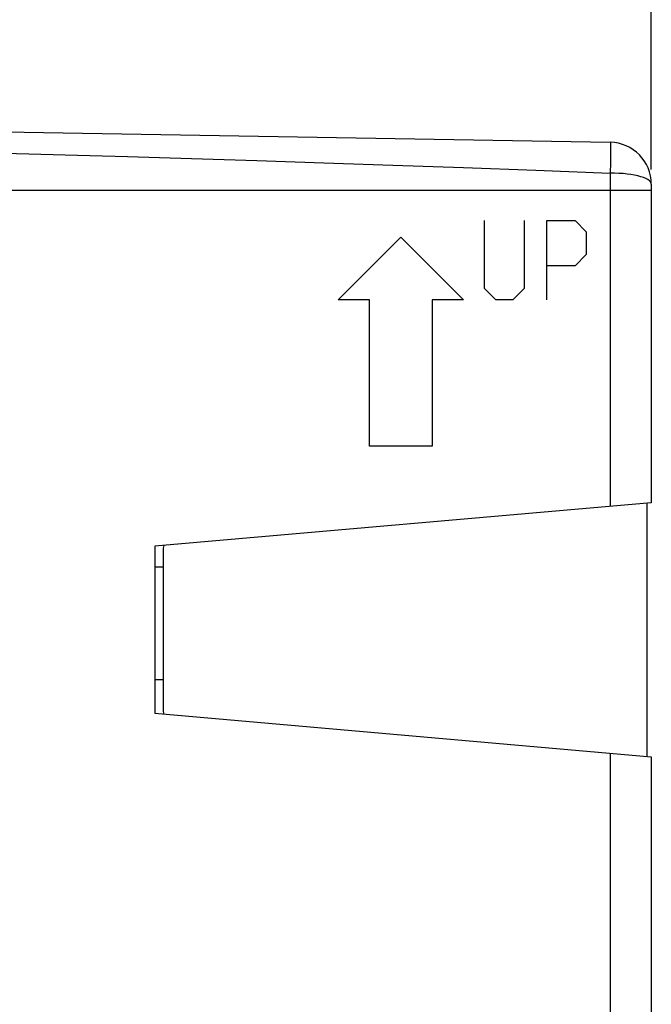
# Model space of a CAD drawing. Units: millimetres. Extents: x 100 to 207, y 81 to 152.
# Drawn here: x 122 to 137, y 104 to 128 of the extents above; entities that cross this region are included whole.
import ezdxf

# ---------------------------------------------------------------- set-up
doc = ezdxf.new("R2010")
doc.units = ezdxf.units.MM
doc.header["$LTSCALE"] = 16.335
doc.layers.get('0').update_dxf_attribs({"linetype": 'CONTINUOUS'})
for name, color, linetype in [('COLORE_MATERIALE', 7, 'CONTINUOUS'), ('CURVE', 7, 'CONTINUOUS'), ('RACCORDO', 7, 'CONTINUOUS')]:
    doc.layers.add(name, color=color, linetype=linetype)
doc.styles.get("Standard").update_dxf_attribs({"font": 'txt', "width": 0.8})
doc.dimstyles.new('DIMSTYLE_1', dxfattribs={"dimtxt": 3, "dimasz": 3, "dimexe": 0.18, "dimexo": 0.0625, "dimgap": 0.09, "dimtad": 1, "dimdsep": 46, "dimtxsty": 'STANDARD', "dimblk": '_FILLED', "dimblk1": '_FILLED', "dimblk2": '_FILLED', "dimcen": 0.09, "dimadec": 0, "dimazin": 0, "dimtfac": 1, "dimtofl": 0, "dimtmove": 0, "dimatfit": 3, "dimldrblk": '_FILLED', "dimfxl": 1, "dimtolj": 1, "dimarcsym": 0})
doc.dimstyles.new('DIMSTYLE_2', dxfattribs={"dimtxt": 3, "dimasz": 3, "dimexe": 0.18, "dimexo": 0.0625, "dimgap": 0.09, "dimtad": 1, "dimdec": 1, "dimdsep": 46, "dimtxsty": 'STANDARD', "dimblk": '_FILLED', "dimblk1": '_FILLED', "dimblk2": '_FILLED', "dimcen": 0.09, "dimadec": 0, "dimazin": 0, "dimtfac": 1, "dimtdec": 1, "dimtofl": 0, "dimtmove": 0, "dimatfit": 3, "dimldrblk": '_FILLED', "dimfxl": 1, "dimtolj": 1, "dimarcsym": 0})

# ---------------------------------------------------------------- blocks, each defined once
blk = doc.blocks.new('_FILLED')
at = {"color": 0, "linetype": 'BYBLOCK'}
blk.add_solid([(0, 0), (-1, 0.3167), (-1, -0.3167)], dxfattribs=at)
blk = doc.blocks.new('*D2')
at = {"color": 7, "linetype": 'CONTINUOUS'}
for p, q in [((110.19, 129.658), (110.19, 139.314)), ((136.69, 123.935), (136.69, 139.314)), ((110.19, 137.814), (123.44, 137.814)), ((136.69, 137.814), (123.44, 137.814))]:
    blk.add_line(p, q, dxfattribs=at)
at = {"color": 7, "linetype": 'CONTINUOUS', "xscale": 3, "yscale": 3, "zscale": 3, "rotation": 180}
blk.add_blockref('_FILLED', (110.19, 137.814), dxfattribs=at)
at = {"color": 7, "linetype": 'CONTINUOUS', "xscale": 3, "yscale": 3, "zscale": 3}
blk.add_blockref('_FILLED', (136.69, 137.814), dxfattribs=at)
at = {"color": 7, "linetype": 'CONTINUOUS', "insert": (123.44, 141.564), "char_height": 3, "width": 8.57143, "attachment_point": 2, "line_spacing_factor": 0.9}
blk.add_mtext('26,5', dxfattribs=at)
blk = doc.blocks.new('*D3')
at = {"color": 7, "linetype": 'CONTINUOUS'}
for p, q in [((100.623, 106.767), (100.623, 149.314)), ((136.69, 123.935), (136.69, 149.314)), ((100.623, 147.814), (118.657, 147.814)), ((136.69, 147.814), (118.657, 147.814))]:
    blk.add_line(p, q, dxfattribs=at)
at = {"color": 7, "linetype": 'CONTINUOUS', "xscale": 3, "yscale": 3, "zscale": 3, "rotation": 180}
blk.add_blockref('_FILLED', (100.623, 147.814), dxfattribs=at)
at = {"color": 7, "linetype": 'CONTINUOUS', "xscale": 3, "yscale": 3, "zscale": 3}
blk.add_blockref('_FILLED', (136.69, 147.814), dxfattribs=at)
at = {"color": 7, "linetype": 'CONTINUOUS', "insert": (120.506, 151.564), "char_height": 3, "width": 7.92857, "attachment_point": 2, "line_spacing_factor": 0.9}
blk.add_mtext('36,1', dxfattribs=at)

msp = doc.modelspace()

# ---------------------------------------------------------------- linework, layer by layer
at = {"color": 7, "linetype": 'CONTINUOUS'}
for p, q in [((124.79, 114.914), (124.79, 110.914)), ((124.99, 114.414), (124.79, 114.414)), ((124.99, 111.714), (124.79, 111.714))]:
    msp.add_line(p, q, dxfattribs=at)
at = {"layer": 'COLORE_MATERIALE', "color": 7, "linetype": 'CONTINUOUS'}
for p, q in [((121.19, 124.839), (135.708, 124.586)), ((136.69, 123.586), (136.69, 115.955)), ((136.69, 115.955), (124.79, 114.914)), ((124.79, 114.914), (124.79, 110.914)), ((124.79, 110.914), (136.69, 109.872)), ((136.69, 109.872), (136.69, 87.041))]:
    msp.add_line(p, q, dxfattribs=at)
at = {"layer": 'COLORE_MATERIALE', "color": 253, "linetype": 'CONTINUOUS'}
for p, q in [((136.69, 123.435), (111.19, 123.435)), ((135.708, 109.958), (135.708, 86.695))]:
    msp.add_line(p, q, dxfattribs=at)
for points in [[(135.708, 124.586), (135.709, 124.582), (135.71, 124.571), (135.711, 124.552), (135.711, 124.527), (135.712, 124.494)], [(135.712, 124.494), (135.712, 124.408), (135.713, 124.355)], [(121.19, 124.328), (122.644, 124.287), (124.137, 124.244), (125.668, 124.197), (127.236, 124.148), (128.843, 124.097), (130.493, 124.041), (132.188, 123.981), (133.926, 123.917), (135.708, 123.849)], [(135.713, 124.355), (135.712, 124.232), (135.712, 124.163), (135.711, 124.09), (135.709, 124.012), (135.708, 123.932), (135.708, 115.869)], [(136.69, 123.586), (136.685, 123.615), (136.669, 123.641), (136.643, 123.666), (136.606, 123.691), (136.56, 123.716), (136.504, 123.739), (136.439, 123.76), (136.367, 123.78), (136.287, 123.797), (136.2, 123.812), (136.109, 123.825), (136.013, 123.835), (135.913, 123.841), (135.811, 123.846), (135.708, 123.849)]]:
    msp.add_lwpolyline(points, dxfattribs=at)
at = {"layer": 'COLORE_MATERIALE', "color": 7, "linetype": 'CONTINUOUS'}
msp.add_arc((135.69, 123.586), 1, 0, 89, dxfattribs=at)
at = {"layer": 'CURVE', "color": 253, "linetype": 'CONTINUOUS'}
for p, q in [((132.69, 121.085), (132.69, 122.714)), ((133.64, 122.714), (133.64, 121.085)), ((134.183, 120.814), (134.183, 122.714)), ((134.183, 122.714), (134.862, 122.714)), ((134.862, 122.714), (135.133, 122.442)), ((135.133, 122.442), (135.133, 121.899)), ((129.19, 120.814), (130.69, 122.314)), ((130.69, 122.314), (132.19, 120.814)), ((135.133, 121.899), (134.862, 121.628)), ((134.862, 121.628), (134.183, 121.628)), ((132.962, 120.814), (132.69, 121.085)), ((133.64, 121.085), (133.369, 120.814)), ((129.94, 120.814), (129.19, 120.814)), ((129.94, 117.314), (129.94, 120.814)), ((131.44, 120.814), (131.44, 117.314)), ((132.19, 120.814), (131.44, 120.814)), ((133.369, 120.814), (132.962, 120.814)), ((131.44, 117.314), (129.94, 117.314))]:
    msp.add_line(p, q, dxfattribs=at)
at = {"layer": 'RACCORDO', "color": 7, "linetype": 'CONTINUOUS'}
for p, q in [((121.19, 124.839), (135.708, 124.586)), ((136.69, 123.586), (136.69, 115.955)), ((136.69, 115.955), (124.79, 114.914)), ((136.59, 109.872), (136.59, 115.955)), ((124.99, 114.804), (124.99, 111.023)), ((124.79, 110.914), (136.69, 109.872)), ((136.69, 109.872), (136.69, 87.041))]:
    msp.add_line(p, q, dxfattribs=at)
at = {"layer": 'RACCORDO', "color": 253, "linetype": 'CONTINUOUS'}
for p, q in [((136.69, 123.435), (111.19, 123.435)), ((135.708, 109.958), (135.708, 86.695))]:
    msp.add_line(p, q, dxfattribs=at)
for points in [[(135.708, 124.586), (135.709, 124.582), (135.71, 124.571), (135.711, 124.552), (135.711, 124.527), (135.712, 124.494)], [(135.712, 124.494), (135.712, 124.408), (135.713, 124.355)], [(121.19, 124.328), (122.644, 124.287), (124.137, 124.244), (125.668, 124.197), (127.236, 124.148), (128.843, 124.097), (130.493, 124.041), (132.188, 123.981), (133.926, 123.917), (135.708, 123.849)], [(135.713, 124.355), (135.712, 124.232), (135.712, 124.163), (135.711, 124.09), (135.709, 124.012), (135.708, 123.932), (135.708, 115.869)], [(136.69, 123.586), (136.685, 123.615), (136.669, 123.641), (136.643, 123.666), (136.606, 123.691), (136.56, 123.716), (136.504, 123.739), (136.439, 123.76), (136.367, 123.78), (136.287, 123.797), (136.2, 123.812), (136.109, 123.825), (136.013, 123.835), (135.913, 123.841), (135.811, 123.846), (135.708, 123.849)]]:
    msp.add_lwpolyline(points, dxfattribs=at)
at = {"layer": 'RACCORDO', "color": 7, "linetype": 'CONTINUOUS'}
for centre, radius, start, end in [((135.69, 123.586), 1, 0, 89), ((125.49, 114.804), 0.5, 164.9988, 180), ((125.49, 111.023), 0.5, 180, 195.0012)]:
    msp.add_arc(centre, radius, start, end, dxfattribs=at)

# ---------------------------------------------------------------- dimensions: what is measured, and where the dimension line sits
at = {"color": 7, "linetype": 'CONTINUOUS'}
for base, p2, dimstyle, picture, middle in [((100.623, 147.814), (100.623, 106.767), 'DIMSTYLE_2', '*D3', (116.541, 150.064)), ((110.19, 137.814), (110.19, 129.658), 'DIMSTYLE_1', '*D2', (119.155, 140.064))]:
    dim = msp.add_linear_dim(base=base, p1=(136.69, 123.935), p2=p2, angle=180, dimstyle=dimstyle, dxfattribs=at)
    dim.commit()
    dim.dimension.update_dxf_attribs({"geometry": picture, "text_midpoint": middle, "dimtype": 160})

doc.saveas('drawing.dxf')
